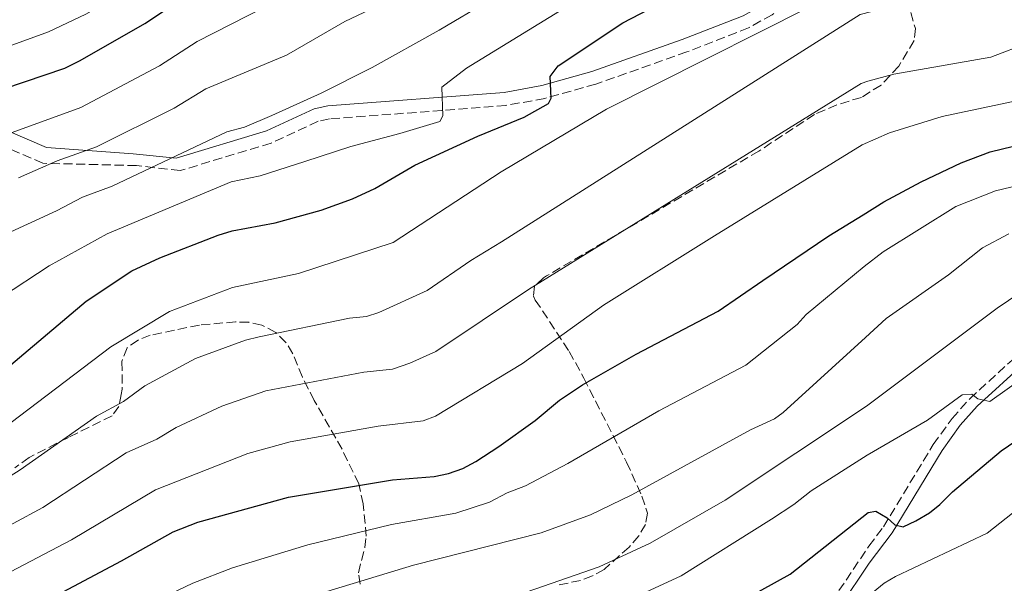
# Model space of a CAD drawing. Units: metres. Extents: x 603338 to 606762, y 4775484 to 4777850.
# Drawn here: x 605417 to 605605, y 4775854 to 4775961 of the extents above; entities that cross this region are included whole.
import ezdxf

# ---------------------------------------------------------------- set-up
doc = ezdxf.new("R2010")
doc.units = ezdxf.units.M
doc.header["$MEASUREMENT"] = 0
doc.linetypes.add('DGN Style 3', pattern=[2.435891, 1.739922, -0.695969])
for name, color, linetype, lineweight in [('Camino', 7, 'DGN Style 3', 0), ('Curva de nivel directora', 30, 'Continuous', 30), ('Curva de nivel intermedia', 30, 'Continuous', 0), ('Margen derecho', 7, 'Continuous', 0), ('Zona arbolada', 92, 'DGN Style 3', 0)]:
    doc.layers.add(name, color=color, linetype=linetype, lineweight=lineweight)

msp = doc.modelspace()

# ---------------------------------------------------------------- linework, layer by layer
at = {"layer": 'Camino', "color": 7, "linetype": 'DGN Style 3', "lineweight": 0}
for points in [[(605608.08, 4775998.08, 205.79), (605601, 4775991.21, 204.56), (605590.93, 4775982.93, 203.91), (605582.99, 4775977.12, 203.37), (605576.89, 4775973.19, 202.89), (605560.36, 4775962.15, 202.82), (605555.89, 4775959.68, 202.78), (605544.12, 4775955.08, 202.15), (605526.81, 4775948.95, 200.08), (605517.11, 4775946.23, 198.93), (605509.69, 4775944.89, 198), (605476.16, 4775942.32, 191.69), (605474.01, 4775941.88, 191.2), (605465.04, 4775937.74, 189.47), (605447.74, 4775932.5, 191.54), (605439.44, 4775933.46, 189.03), (605421.64, 4775933.9, 184.61), (605399.5, 4775943.46, 175.29)], [(605571.71, 4775850.59, 253.41), (605578.76, 4775861.08, 251.52), (605581.54, 4775864.75, 250.78), (605591.02, 4775880.4, 246.9), (605594.58, 4775885.35, 245.66), (605597.96, 4775889.12, 244.89), (605607.2, 4775897.55, 243.66)]]:
    msp.add_polyline3d(points, dxfattribs=at)
at = {"layer": 'Curva de nivel directora', "color": 30, "linetype": 'Continuous', "lineweight": 30, "flags": 128}
for points, elevation in [([(605410.36, 4775946.79), (605425.81, 4775952.01), (605428.72, 4775953.45), (605441, 4775960.51), (605455.36, 4775970.04), (605464.4, 4775975.86), (605472.85, 4775980.46), (605485.29, 4775986.26), (605506.45, 4775996.51), (605513.21, 4776000.32), (605518.09, 4776003.56), (605522.13, 4776006.71), (605545.54, 4776029.81), (605575.57, 4776052.84), (605579.49, 4776056.3), (605602.96, 4776071.9), (605631.52, 4776091.22)], 175), ([(605405.25, 4775886.93), (605429.86, 4775907.7), (605438.57, 4775913.47), (605443.85, 4775915.93), (605455, 4775920.23), (605457.62, 4775921.03), (605465.84, 4775922.57), (605474.55, 4775924.97), (605480.55, 4775927.11), (605484.78, 4775929.1), (605492.38, 4775933.57), (605504.34, 4775939.07), (605513.16, 4775942.64), (605517.8, 4775945.24), (605518.33, 4775946.28), (605518.16, 4775950.41), (605519.66, 4775952.43), (605531.97, 4775960.6), (605540.14, 4775964.88)], 200), ([(605421.43, 4775850.24), (605436.61, 4775858.25), (605446.39, 4775863.8), (605451.13, 4775865.62), (605468.36, 4775870.36), (605488.11, 4775873.66), (605496.08, 4775874.35), (605498.79, 4775874.9), (605501.49, 4775875.86), (605504.02, 4775877.17), (605508.36, 4775880.05), (605515.29, 4775884.97), (605519.92, 4775888.83), (605524.29, 4775891.74), (605534.5, 4775897.58), (605550.09, 4775905.75), (605558.57, 4775911.58), (605571.16, 4775920.11), (605577.71, 4775924.08), (605581.59, 4775926.55), (605588.7, 4775930.37), (605596.35, 4775933.98), (605601.81, 4775936.06), (605610.45, 4775938.16)], 225), ([(605550.63, 4775848.44), (605563.76, 4775855.76), (605578.65, 4775867.5), (605580.1, 4775867.74), (605582.26, 4775866.46), (605583.73, 4775865.14), (605585.26, 4775864.75), (605587.69, 4775865.91), (605590.32, 4775867.42), (605592.27, 4775868.98), (605594.67, 4775871.41), (605603.94, 4775879.19), (605613.15, 4775885.47)], 250)]:
    msp.add_lwpolyline(points, dxfattribs=dict(at, elevation=elevation))
at = {"layer": 'Curva de nivel intermedia', "color": 30, "linetype": 'Continuous', "lineweight": 0, "flags": 128}
for points, elevation in [([(605618.88, 4776093.99), (605575.33, 4776067.01), (605570.9, 4776063.31), (605565.35, 4776057.9), (605557.74, 4776050.82), (605532.5, 4776028.52), (605520.41, 4776019), (605511.14, 4776012.28), (605502.97, 4776007.15), (605487.52, 4775998.15), (605452.1, 4775974.75), (605444.14, 4775969.87), (605439.5, 4775967.75), (605429.8, 4775962.24), (605422.7, 4775958.87), (605385.13, 4775945.28)], 170), ([(605641.81, 4776087.33), (605602.04, 4776062.11), (605596.51, 4776058.28), (605584.65, 4776049.66), (605582.76, 4776048), (605575.76, 4776041.34), (605552.02, 4776021.13), (605534.13, 4776005.26), (605524.49, 4775997.33), (605517.4, 4775992.61), (605510.08, 4775988.49), (605496.64, 4775981.54), (605486.56, 4775975.7), (605473.94, 4775969.58), (605463.76, 4775963.62), (605450.99, 4775957.04), (605443.8, 4775952.45), (605428.82, 4775944.51), (605414.36, 4775939.26)], 180), ([(605415.51, 4775920.88), (605424.23, 4775924.83), (605429.18, 4775927.44), (605434.83, 4775929.52), (605456.61, 4775939.86), (605459.97, 4775940.76), (605465.17, 4775943.01), (605474.59, 4775947.26), (605484.27, 4775952.14), (605497.04, 4775959.2), (605506.44, 4775964.78), (605514.51, 4775970.35), (605527.98, 4775978.4), (605539.18, 4775985.55), (605541.86, 4775986.89), (605559.4, 4775999.29), (605576.2, 4776014.79), (605578.5, 4776017.68), (605589, 4776030.26), (605593.15, 4776034.58), (605595.82, 4776037.18), (605604.56, 4776044.41)], 190), ([(605609.78, 4776038.34), (605600.05, 4776029.71), (605592.96, 4776021.61), (605577.1, 4775999.51), (605576.47, 4775998.72), (605564.71, 4775989.79), (605548.81, 4775979.8), (605538.72, 4775974.41), (605502.23, 4775951.97), (605497.54, 4775948.39), (605497.72, 4775942.93), (605497.13, 4775941.83), (605489.51, 4775939.55), (605480.18, 4775937.12), (605471.47, 4775934.22), (605462.95, 4775931.54), (605457.47, 4775930.37), (605433.88, 4775920.45), (605422.85, 4775914.39), (605413.78, 4775908.41)], 195), ([(605411.83, 4775881.77), (605434.56, 4775898.99), (605445.71, 4775905.72), (605457.67, 4775910.26), (605470.26, 4775912.92), (605488.26, 4775918.83), (605508.81, 4775932.3), (605528.88, 4775944.21), (605576.97, 4775968.47), (605582.92, 4775972.46), (605588.57, 4775977.07), (605600.47, 4775988.26), (605602.21, 4775990.05), (605604.09, 4775992.95), (605603.63, 4775999.25), (605605.84, 4776005.4), (605622.02, 4776023.91), (605626.2, 4776027.21), (605631.25, 4776030.46), (605636.12, 4776032.39), (605643.79, 4776033.57)], 205), ([(605417.01, 4775931.11), (605424.36, 4775934.37), (605431.82, 4775937.02), (605446.6, 4775944.4), (605452.65, 4775948.03), (605467.96, 4775954.49), (605479.1, 4775960.87), (605492.21, 4775967.14), (605495.04, 4775969.01), (605505.8, 4775976.24), (605515.15, 4775981.22), (605526.91, 4775988.08), (605539.01, 4775996.78), (605556.52, 4776010.92), (605575.97, 4776028.77), (605576.66, 4776029.42)], 185), ([(605606.66, 4775973.16), (605602.86, 4775969.13), (605600.54, 4775967.28), (605598.07, 4775965.81), (605593.16, 4775964.12), (605587.5, 4775963.23), (605579.34, 4775962.74), (605577.08, 4775962.18), (605508.87, 4775918.94), (605503.03, 4775915.38), (605494.75, 4775909.72), (605485.54, 4775905.49), (605483.16, 4775904.73), (605479.97, 4775904.45), (605462.77, 4775900.89), (605460.18, 4775900.23), (605450.66, 4775896.76), (605441.05, 4775891.54), (605436.99, 4775888.61), (605431.82, 4775885.82), (605417.29, 4775875.56), (605409.15, 4775870.44)], 210), ([(605437.45, 4775878.81), (605443.31, 4775881.39), (605446.96, 4775883.65), (605455.64, 4775887.72), (605464.06, 4775890.63), (605482.68, 4775894.19), (605488.15, 4775894.74), (605491.42, 4775895.85), (605496.38, 4775898.07), (605514.01, 4775909.87), (605577.29, 4775949.07), (605578.58, 4775949.52), (605583.51, 4775950.82), (605601.96, 4775954.08), (605609.24, 4775956.85)], 215), ([(605414.11, 4775855.51), (605427.04, 4775862.25), (605443.07, 4775871.81), (605460.61, 4775878.68), (605468.68, 4775880.92), (605485.4, 4775883.92), (605493.94, 4775884.91), (605496.29, 4775885.77), (605512.9, 4775895.82), (605528.3, 4775906.9), (605549.38, 4775920.11), (605577.49, 4775937.42), (605582.69, 4775939.7), (605592.71, 4775942.78), (605614.9, 4775947.47)], 220), ([(605578.91, 4775851.73), (605581.67, 4775854.03), (605583.81, 4775855.31), (605601.28, 4775863.55), (605609.99, 4775870.48), (605621.83, 4775878.03), (605633.64, 4775882.68), (605647.36, 4775888.75), (605655.11, 4775891.56), (605659.31, 4775892.64), (605670.33, 4775893.44), (605676.55, 4775894.29), (605681.36, 4775895.14), (605685.16, 4775896.71), (605690.52, 4775899.87), (605701.33, 4775907.45), (605708.89, 4775911.35), (605715.76, 4775915.81), (605727.24, 4775920.23), (605729.46, 4775921.61), (605732.29, 4775924.19), (605742.11, 4775934.83), (605752.76, 4775944.62)], 255), ([(605555.38, 4775895.5), (605565.14, 4775903.25), (605566.82, 4775905.12), (605577.87, 4775914.29), (605581.5, 4775917.03), (605595.32, 4775925.7), (605602.84, 4775928.66), (605610.55, 4775930.49)], 230), ([(605473.56, 4775851.83), (605492.15, 4775857.47), (605516.41, 4775863.6), (605525.82, 4775867.02), (605533.64, 4775870.86), (605556.23, 4775883.19), (605560.8, 4775885.32), (605562.47, 4775886.5), (605578.1, 4775900.77), (605582.07, 4775904.4), (605593.89, 4775912.67), (605600.39, 4775917.82), (605605.4, 4775920.48)], 235), ([(605506.07, 4775849.75), (605527.48, 4775857.13), (605537.18, 4775861.63), (605551.45, 4775869.83), (605578.31, 4775887.67), (605603.16, 4775906.33), (605607.51, 4775909.26)], 240), ([(605535.52, 4775851.91), (605543.03, 4775855.4), (605560.22, 4775866.21), (605564.51, 4775868.99), (605567.79, 4775871.58), (605578.47, 4775878.35), (605589.9, 4775885.05), (605596.49, 4775889.88), (605598.36, 4775890), (605599.52, 4775889.09), (605601.78, 4775888.6), (605614.53, 4775897.63)], 245), ([(605436.61, 4775847.55), (605450.17, 4775854.02), (605457.67, 4775856.94), (605472, 4775861.34), (605487.95, 4775865.17), (605500.19, 4775867.37), (605506.57, 4775869.46), (605509.95, 4775871.21), (605513.41, 4775872.55), (605521.51, 4775876.79), (605538.78, 4775886.79), (605555.38, 4775895.5)], 230), ([(605366.75, 4775849.36), (605382.53, 4775854.51), (605398.78, 4775858.57), (605410.25, 4775862.31), (605421.59, 4775868.42), (605437.45, 4775878.81)], 215)]:
    msp.add_lwpolyline(points, dxfattribs=dict(at, elevation=elevation))
at = {"layer": 'Margen derecho', "color": 7, "linetype": 'Continuous', "lineweight": 0}
for points in [[(605606.84, 4775999.67, 205.79), (605599.67, 4775992.71, 204.56), (605589.7, 4775984.51, 203.91), (605581.86, 4775978.77, 203.37), (605576.85, 4775975.55, 202.97), (605559.08, 4775964.29, 202.82), (605554.82, 4775961.95, 202.78), (605543.25, 4775957.43, 202.15), (605526.06, 4775951.33, 200.08), (605516.56, 4775948.67, 198.93), (605509.37, 4775947.38, 198), (605475.81, 4775944.8, 191.69), (605473.22, 4775944.28, 191.2), (605464.15, 4775940.09, 189.47), (605447.01, 4775934.89, 190.1), (605438.78, 4775935.68, 187.67), (605422.3, 4775936.88, 183.09), (605400.62, 4775946.25, 173.48)], [(605608.53, 4775896.06, 243.66), (605599.38, 4775887.71, 244.89), (605596.15, 4775884.09, 245.66), (605592.69, 4775879.29, 246.9), (605583.2, 4775863.62, 250.78), (605578.81, 4775857.85, 251.93), (605573.32, 4775849.59, 253.41)]]:
    msp.add_polyline3d(points, dxfattribs=at)
at = {"layer": 'Zona arbolada', "color": 92, "linetype": 'DGN Style 3', "lineweight": 0}
for points in [[(605612.14, 4775991.76, 210.73), (605603.03, 4775987.13, 211.23), (605599.35, 4775984.7, 211.44), (605591.67, 4775978.26, 211.47), (605586.57, 4775972.74, 211.81), (605585.92, 4775971.87, 211.94), (605585.11, 4775969.67, 212.36), (605585.33, 4775967.24, 212.88), (605587.61, 4775959.56, 214.72), (605587.38, 4775957.22, 215.31), (605584.45, 4775952.38, 216.57), (605581.08, 4775948.78, 217.59), (605577.34, 4775946.44, 218.31), (605572.66, 4775945.02, 219.42), (605568.41, 4775943.17, 220.01), (605557.85, 4775936.23, 219.67), (605517.42, 4775912.46, 219.67), (605516.89, 4775912.12, 219.76), (605515.16, 4775910.5, 221.3), (605514.94, 4775908.63, 222.96)], [(605585.33, 4775967.24, 212.88), (605587.61, 4775959.56, 214.72), (605587.38, 4775957.22, 215.31), (605584.45, 4775952.38, 216.57), (605581.08, 4775948.78, 217.59), (605577.34, 4775946.44, 218.31), (605572.66, 4775945.02, 219.42), (605568.41, 4775943.17, 220.01), (605557.85, 4775936.23, 219.67), (605517.42, 4775912.46, 219.67), (605516.89, 4775912.12, 219.76), (605515.16, 4775910.5, 221.3), (605514.94, 4775908.63, 222.96), (605515.31, 4775907.89, 223.32), (605521.76, 4775898.12, 227.89), (605524.54, 4775893.03, 230.09), (605532.67, 4775877.05, 236.73), (605535.59, 4775870.58, 239.15), (605536.67, 4775867.35, 240.25), (605536.28, 4775865.2, 240.83), (605535.01, 4775863.05, 241.25), (605533.14, 4775860.89, 241.53), (605528.41, 4775856.65, 241.76), (605526.19, 4775855.41, 241.82), (605523.92, 4775854.56, 241.87), (605519.16, 4775853.54, 241.93)], [(605514.94, 4775908.63, 222.96), (605515.31, 4775907.89, 223.32), (605521.76, 4775898.12, 227.89), (605524.54, 4775893.03, 230.09), (605532.67, 4775877.05, 236.73), (605535.59, 4775870.58, 239.15), (605536.67, 4775867.35, 240.25), (605536.28, 4775865.2, 240.83), (605535.01, 4775863.05, 241.25), (605533.14, 4775860.89, 241.53), (605528.41, 4775856.65, 241.76), (605526.19, 4775855.41, 241.82), (605523.92, 4775854.56, 241.87), (605519.16, 4775853.54, 241.93)], [(605481.98, 4775853.84, 240.16), (605481.64, 4775856.01, 239.77), (605482.87, 4775860.82, 237.92), (605483.13, 4775862.96, 236.62), (605482.57, 4775869.1, 231.7), (605481.72, 4775872.93, 228.5), (605478.55, 4775879.5, 223.45), (605473.25, 4775888.78, 216.99), (605470.99, 4775893.22, 214.64), (605469.19, 4775897.68, 213.21), (605467.86, 4775899.81, 212.7), (605465.95, 4775901.7, 212.33), (605463.26, 4775903.13, 211.99), (605460.8, 4775903.65, 211.73), (605458.3, 4775903.73, 211.5), (605451.41, 4775903.13, 211.06), (605442.06, 4775901.19, 210.67), (605439.73, 4775900.27, 210.62), (605437.66, 4775898.82, 210.56), (605436.65, 4775896.18, 210.56), (605436.74, 4775890.96, 210.82), (605436.53, 4775889.93, 211.1), (605436.06, 4775887.62, 212.49), (605434.78, 4775885.88, 213.6), (605426.48, 4775881.73, 214.1), (605419, 4775877.96, 216.03), (605416.26, 4775875.98, 216.85)], [(605481.98, 4775853.84, 240.16), (605481.64, 4775856.01, 239.77), (605482.87, 4775860.82, 237.92), (605483.13, 4775862.96, 236.62), (605482.57, 4775869.1, 231.7), (605481.72, 4775872.93, 228.5), (605478.55, 4775879.5, 223.45), (605473.25, 4775888.78, 216.99), (605470.99, 4775893.22, 214.64), (605469.19, 4775897.68, 213.21), (605467.86, 4775899.81, 212.7), (605465.95, 4775901.7, 212.33), (605463.26, 4775903.13, 211.99), (605460.8, 4775903.65, 211.73), (605458.3, 4775903.73, 211.5), (605451.41, 4775903.13, 211.06), (605442.06, 4775901.19, 210.67), (605439.73, 4775900.27, 210.62), (605437.66, 4775898.82, 210.56), (605436.65, 4775896.18, 210.56), (605436.74, 4775890.96, 210.82), (605436.53, 4775889.93, 211.1), (605436.06, 4775887.62, 212.49), (605434.78, 4775885.88, 213.6), (605426.48, 4775881.73, 214.1), (605419, 4775877.96, 216.03), (605416.26, 4775875.98, 216.85)]]:
    msp.add_polyline3d(points, dxfattribs=at)

doc.saveas('drawing.dxf')
